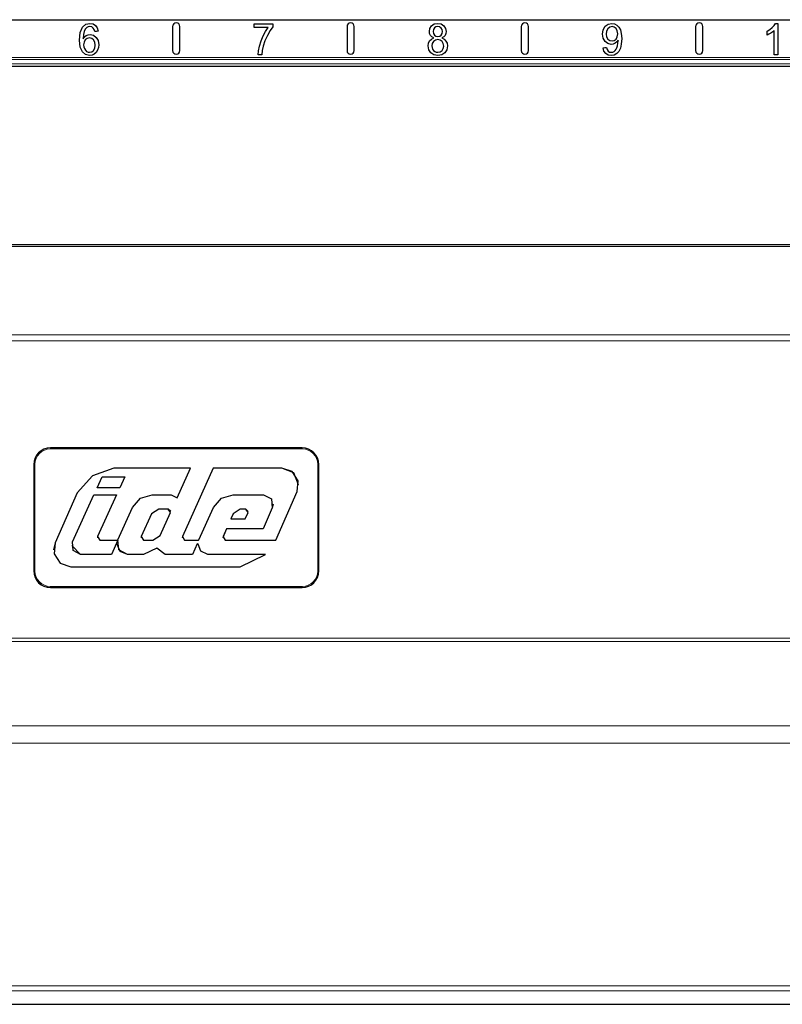
# Model space of a CAD drawing. Units: inches. Extents: x 20 to 414, y 6 to 291.
# Drawn here: x 231 to 246, y 105 to 125 of the extents above; entities that cross this region are included whole.
import ezdxf

# ---------------------------------------------------------------- set-up
doc = ezdxf.new("R2010")
doc.units = ezdxf.units.IN
doc.header["$MEASUREMENT"] = 0
doc.layers.add('Capa 1', color=7, linetype='Continuous')

msp = doc.modelspace()

# ---------------------------------------------------------------- linework, layer by layer
at = {"layer": 'Capa 1', "color": 7, "lineweight": 25}
for points in [[(212.118, 125.224), (255.679, 125.224)], [(231.974, 124.83), (232.003, 124.869), (232.039, 124.895), (232.078, 124.912), (232.12, 124.917), (232.187, 124.902), (232.245, 124.858), (232.283, 124.791), (232.297, 124.706), (232.29, 124.647), (232.272, 124.592), (232.243, 124.546), (232.205, 124.512), (232.16, 124.491), (232.109, 124.484), (232.025, 124.502), (231.959, 124.557), (231.915, 124.655), (231.9, 124.799), (231.916, 124.962), (231.964, 125.073), (232.031, 125.129), (232.116, 125.148), (232.18, 125.137), (232.232, 125.105)], [(232.185, 125.048), (232.152, 125.074), (232.111, 125.082), (232.078, 125.077), (232.049, 125.061), (232.018, 125.027), (231.994, 124.98), (231.979, 124.917), (231.974, 124.83)], [(232.232, 125.105), (232.268, 125.054), (232.286, 124.986)], [(233.823, 125.085), (233.823, 124.585)], [(233.973, 124.585), (233.973, 125.085)], [(235.504, 125.06), (235.504, 125.098), (235.504, 125.137)], [(235.504, 125.137), (235.699, 125.137), (235.893, 125.137)], [(235.798, 125.06), (235.651, 125.06), (235.504, 125.06)], [(235.588, 124.495), (235.596, 124.58), (235.616, 124.68), (235.648, 124.787), (235.692, 124.89), (235.744, 124.983), (235.798, 125.06)], [(235.893, 125.075), (235.836, 124.998), (235.779, 124.899), (235.729, 124.788), (235.692, 124.674), (235.674, 124.588), (235.664, 124.495)], [(235.893, 125.137), (235.893, 125.106), (235.893, 125.075)], [(237.424, 125.085), (237.424, 124.585)], [(237.573, 124.585), (237.573, 125.085)], [(239.215, 124.848), (239.175, 124.87), (239.147, 124.9), (239.131, 124.936), (239.125, 124.98), (239.137, 125.045), (239.172, 125.099), (239.227, 125.136), (239.297, 125.148), (239.368, 125.136), (239.424, 125.098), (239.46, 125.044), (239.472, 124.978), (239.466, 124.936), (239.45, 124.899), (239.422, 124.87), (239.383, 124.848)], [(239.228, 125.053), (239.207, 125.021), (239.2, 124.983), (239.207, 124.941), (239.228, 124.907), (239.259, 124.885), (239.299, 124.878), (239.338, 124.885), (239.369, 124.907)], [(239.369, 124.907), (239.389, 124.939), (239.396, 124.978), (239.389, 125.019), (239.368, 125.052), (239.336, 125.075), (239.298, 125.082), (239.259, 125.075), (239.228, 125.053)], [(241.023, 125.085), (241.023, 124.585)], [(241.174, 124.585), (241.174, 125.085)], [(243.022, 124.801), (242.996, 124.767), (242.962, 124.739), (242.922, 124.721), (242.879, 124.715), (242.81, 124.73), (242.753, 124.774), (242.714, 124.842), (242.701, 124.928), (242.715, 125.017), (242.755, 125.087), (242.815, 125.133), (242.89, 125.148), (242.946, 125.139), (242.997, 125.113), (243.039, 125.072), (243.07, 125.016), (243.089, 124.939), (243.096, 124.833), (243.089, 124.721), (243.071, 124.635), (243.04, 124.57), (242.997, 124.523), (242.943, 124.493), (242.881, 124.484), (242.817, 124.494), (242.766, 124.526)], [(242.981, 124.825), (243.006, 124.871), (243.014, 124.932), (243.005, 124.994), (242.98, 125.041), (242.943, 125.071), (242.899, 125.082), (242.853, 125.071), (242.813, 125.038)], [(244.623, 125.085), (244.623, 124.585)], [(244.773, 124.585), (244.773, 125.085)], [(246.098, 124.985), (246.156, 125.019), (246.206, 125.061), (246.245, 125.105), (246.272, 125.148)], [(246.272, 125.148), (246.295, 125.148), (246.319, 125.148)], [(246.319, 125.148), (246.319, 124.821), (246.319, 124.495)], [(232.213, 124.979), (232.201, 125.02), (232.185, 125.048)], [(232.286, 124.986), (232.249, 124.983), (232.213, 124.979)], [(242.813, 125.038), (242.786, 124.988), (242.777, 124.925), (242.786, 124.869), (242.811, 124.825), (242.85, 124.795), (242.897, 124.786), (242.943, 124.795), (242.981, 124.825)], [(246.245, 125.004), (246.215, 124.976), (246.175, 124.949), (246.135, 124.925), (246.098, 124.907)], [(246.098, 124.907), (246.098, 124.946), (246.098, 124.985)], [(246.245, 124.495), (246.245, 124.749), (246.245, 125.004)], [(232.02, 124.807), (231.994, 124.762), (231.985, 124.706), (231.989, 124.665), (232.001, 124.627), (232.021, 124.594), (232.046, 124.569), (232.076, 124.554), (232.107, 124.55), (232.151, 124.56), (232.188, 124.59)], [(232.188, 124.59), (232.213, 124.638), (232.221, 124.701), (232.213, 124.761), (232.188, 124.807), (232.151, 124.836), (232.105, 124.846), (232.059, 124.836), (232.02, 124.807)], [(239.383, 124.848), (239.432, 124.822), (239.467, 124.784), (239.489, 124.737), (239.496, 124.681), (239.483, 124.604), (239.442, 124.541), (239.379, 124.498), (239.298, 124.484), (239.218, 124.498), (239.155, 124.541), (239.114, 124.605), (239.101, 124.683), (239.108, 124.741), (239.131, 124.789)], [(239.131, 124.789), (239.166, 124.825), (239.215, 124.848)], [(239.211, 124.776), (239.185, 124.734), (239.177, 124.682), (239.18, 124.649), (239.192, 124.617), (239.21, 124.588), (239.236, 124.567), (239.266, 124.554), (239.299, 124.55), (239.348, 124.559), (239.387, 124.586)], [(239.387, 124.586), (239.412, 124.628), (239.421, 124.68), (239.412, 124.732), (239.386, 124.775), (239.346, 124.803), (239.297, 124.813), (239.249, 124.804), (239.211, 124.776)], [(242.712, 124.645), (242.748, 124.649), (242.783, 124.653)], [(242.766, 124.526), (242.73, 124.577), (242.712, 124.645)], [(242.783, 124.653), (242.796, 124.606), (242.818, 124.574), (242.847, 124.556), (242.883, 124.55), (242.914, 124.554), (242.942, 124.566), (242.965, 124.586), (242.984, 124.612), (242.999, 124.645), (243.012, 124.687), (243.02, 124.736), (243.023, 124.785), (243.023, 124.792), (243.022, 124.801)], [(235.664, 124.495), (235.626, 124.495), (235.588, 124.495)], [(246.319, 124.495), (246.282, 124.495), (246.245, 124.495)], [(255.491, 124.254), (212.306, 124.254)], [(212.305, 120.58), (255.492, 120.58)], [(236.499, 116.382), (231.299, 116.382)], [(230.956, 116.04), (230.956, 113.84)], [(232.61, 115.965), (232.169, 115.802), (231.853, 115.455)], [(232.61, 115.965), (232.169, 115.802), (231.853, 115.455)], [(234.191, 115.965), (232.61, 115.965)], [(232.61, 115.965), (232.61, 115.965)], [(234.191, 115.965), (232.61, 115.965)], [(233.916, 115.353), (234.191, 115.965)], [(234.66, 115.965), (234.025, 114.548)], [(234.66, 115.965), (234.025, 114.548)], [(234.191, 115.965), (234.191, 115.965)], [(236.078, 115.965), (234.66, 115.965)], [(236.078, 115.965), (234.66, 115.965)], [(234.66, 115.965), (234.66, 115.965)], [(236.425, 115.619), (236.323, 115.864), (236.078, 115.965)], [(236.395, 115.48), (236.414, 115.704), (236.291, 115.892), (236.078, 115.965)], [(236.841, 113.84), (236.841, 116.04)], [(232.263, 115.557), (232.365, 115.781)], [(232.365, 115.781), (232.834, 115.781)], [(232.834, 115.781), (232.732, 115.557)], [(232.834, 115.781), (232.732, 115.557)], [(232.732, 115.557), (232.263, 115.557)], [(232.732, 115.557), (232.263, 115.557)], [(232.732, 115.557), (232.732, 115.557)], [(236.425, 115.619), (236.425, 115.619)], [(231.853, 115.455), (231.396, 114.422)], [(231.853, 115.455), (231.396, 114.422)], [(231.755, 114.44), (232.198, 115.414)], [(231.853, 115.455), (231.853, 115.455)], [(232.198, 115.414), (232.667, 115.414)], [(232.667, 115.414), (232.274, 114.548)], [(232.667, 115.414), (232.274, 114.548)], [(232.993, 115.149), (233.159, 115.342), (233.402, 115.414)], [(233.402, 115.414), (233.794, 115.414)], [(233.794, 115.414), (233.916, 115.353)], [(234.666, 115.149), (234.831, 115.342), (235.075, 115.414)], [(235.075, 115.414), (235.702, 115.414)], [(235.702, 115.414), (235.864, 115.326), (235.879, 115.143)], [(235.955, 114.476), (236.395, 115.48)], [(232.694, 114.482), (232.993, 115.149)], [(233.537, 115.119), (233.388, 115.022)], [(233.537, 115.119), (233.388, 115.022)], [(233.733, 115.119), (233.537, 115.119)], [(233.733, 115.119), (233.537, 115.119)], [(233.783, 115.068), (233.733, 115.119)], [(233.779, 115.047), (233.733, 115.119)], [(234.367, 114.482), (234.666, 115.149)], [(235.221, 115.119), (235.071, 115.021)], [(235.221, 115.119), (235.071, 115.021)], [(235.334, 115.119), (235.221, 115.119)], [(235.334, 115.119), (235.221, 115.119)], [(235.385, 115.068), (235.334, 115.119)], [(235.381, 115.047), (235.334, 115.119)], [(235.879, 115.143), (235.69, 114.711)], [(235.879, 115.143), (235.69, 114.71)], [(235.896, 115.221), (235.879, 115.143)], [(233.388, 115.022), (233.175, 114.548)], [(233.388, 115.022), (233.175, 114.548)], [(233.566, 114.572), (233.779, 115.047)], [(233.783, 115.068), (233.783, 115.068)], [(235.071, 115.021), (235.025, 114.915)], [(235.071, 115.021), (235.025, 114.915)], [(235.025, 114.915), (235.025, 114.915)], [(235.025, 114.915), (235.323, 114.915)], [(235.323, 114.915), (235.381, 115.047)], [(235.385, 115.068), (235.385, 115.068)], [(234.935, 114.711), (234.864, 114.548)], [(234.935, 114.71), (234.864, 114.547)], [(235.69, 114.711), (234.935, 114.711)], [(234.935, 114.711), (234.935, 114.71)], [(235.69, 114.71), (234.935, 114.71)], [(235.69, 114.711), (235.69, 114.71)], [(232.274, 114.548), (232.269, 114.527)], [(232.269, 114.527), (232.269, 114.527)], [(232.274, 114.548), (232.32, 114.476)], [(232.889, 114.18), (232.71, 114.278), (232.694, 114.482)], [(233.175, 114.548), (233.171, 114.527)], [(233.171, 114.527), (233.171, 114.527)], [(233.175, 114.548), (233.222, 114.476)], [(233.417, 114.476), (233.566, 114.572)], [(234.025, 114.548), (234.02, 114.527)], [(234.02, 114.527), (234.02, 114.527)], [(234.025, 114.548), (234.071, 114.476)], [(234.357, 114.476), (234.367, 114.482)], [(234.864, 114.548), (234.859, 114.527)], [(234.859, 114.527), (234.859, 114.527)], [(234.864, 114.547), (234.91, 114.476)], [(231.396, 114.422), (231.365, 114.279)], [(231.365, 114.279), (231.365, 114.279)], [(231.396, 114.422), (231.376, 114.193), (231.501, 114), (231.719, 113.925)], [(231.922, 114.18), (231.738, 114.364)], [(231.922, 114.18), (231.768, 114.264), (231.755, 114.44)], [(232.32, 114.476), (232.691, 114.476)], [(232.691, 114.476), (232.559, 114.18)], [(232.691, 114.476), (232.559, 114.18)], [(232.889, 114.18), (232.738, 114.243), (232.675, 114.395)], [(233.222, 114.476), (233.417, 114.476)], [(233.497, 114.313), (233.222, 114.18)], [(233.497, 114.313), (233.222, 114.18)], [(233.67, 114.18), (233.497, 114.313)], [(233.497, 114.313), (233.497, 114.313)], [(233.67, 114.18), (233.497, 114.313)], [(234.071, 114.476), (234.357, 114.476)], [(234.33, 114.4), (234.231, 114.18)], [(234.33, 114.4), (234.231, 114.18)], [(234.349, 114.396), (234.33, 114.4)], [(234.349, 114.395), (234.33, 114.4)], [(234.547, 114.18), (234.406, 114.25), (234.349, 114.396)], [(234.349, 114.396), (234.349, 114.395)], [(234.547, 114.18), (234.406, 114.25), (234.349, 114.395)], [(234.91, 114.476), (235.955, 114.476)], [(232.559, 114.18), (231.922, 114.18)], [(232.559, 114.18), (231.922, 114.18)], [(232.559, 114.18), (232.559, 114.18)], [(233.222, 114.18), (232.889, 114.18)], [(233.222, 114.18), (232.889, 114.18)], [(233.222, 114.18), (233.222, 114.18)], [(234.231, 114.18), (233.67, 114.18)], [(233.67, 114.18), (233.67, 114.18)], [(234.231, 114.18), (233.67, 114.18)], [(234.231, 114.18), (234.231, 114.18)], [(235.741, 114.18), (234.547, 114.18)], [(234.547, 114.18), (234.547, 114.18)], [(235.741, 114.18), (234.547, 114.18)], [(235.221, 113.925), (235.741, 114.18)], [(235.741, 114.18), (235.741, 114.18)], [(231.719, 113.925), (235.221, 113.925)], [(231.299, 113.497), (236.499, 113.497)], [(213.205, 104.89), (254.592, 104.89)]]:
    msp.add_lwpolyline(points, dxfattribs=at)
at = {"layer": 'Capa 1', "color": 7, "lineweight": 9}
for points in [[(212.092, 124.446), (255.704, 124.446)], [(255.707, 124.402), (212.09, 124.402)], [(212.306, 124.314), (255.491, 124.314)], [(212.304, 120.579), (255.493, 120.579)], [(255.493, 120.54), (212.304, 120.54)], [(210.151, 118.715), (257.646, 118.715)], [(257.621, 118.594), (210.176, 118.594)], [(231.299, 116.382), (231.299, 116.381)], [(231.299, 116.381), (231.299, 116.375), (231.299, 116.361)], [(231.299, 116.381), (236.499, 116.381)], [(236.499, 116.361), (231.299, 116.361)], [(236.499, 116.382), (236.499, 116.381)], [(236.499, 116.381), (236.499, 116.375), (236.499, 116.361)], [(230.956, 116.04), (230.957, 116.04)], [(230.957, 116.04), (230.963, 116.04), (230.977, 116.04)], [(230.957, 113.84), (230.957, 116.04)], [(230.977, 116.04), (230.977, 113.84)], [(236.078, 115.965), (236.078, 115.965)], [(236.84, 116.04), (236.834, 116.04), (236.82, 116.04)], [(236.82, 113.84), (236.82, 116.04)], [(236.841, 116.04), (236.84, 116.04)], [(236.84, 116.04), (236.84, 113.84)], [(233.537, 115.119), (233.537, 115.119)], [(233.733, 115.119), (233.733, 115.119)], [(235.221, 115.119), (235.221, 115.119)], [(235.334, 115.119), (235.334, 115.119)], [(235.879, 115.143), (235.879, 115.143)], [(233.388, 115.022), (233.388, 115.022)], [(235.071, 115.021), (235.071, 115.021)], [(232.274, 114.548), (232.274, 114.548)], [(233.175, 114.548), (233.175, 114.548)], [(234.025, 114.548), (234.025, 114.548)], [(234.864, 114.548), (234.864, 114.547)], [(231.396, 114.422), (231.396, 114.422)], [(234.33, 114.4), (234.33, 114.4)], [(231.922, 114.18), (231.922, 114.18)], [(232.889, 114.18), (232.889, 114.18)], [(230.956, 113.84), (230.957, 113.84)], [(230.977, 113.84), (230.963, 113.84), (230.957, 113.84)], [(236.82, 113.84), (236.834, 113.84), (236.84, 113.84)], [(236.841, 113.84), (236.84, 113.84)], [(231.299, 113.518), (231.299, 113.504), (231.299, 113.498)], [(231.299, 113.518), (236.499, 113.518)], [(236.499, 113.498), (231.299, 113.498)], [(231.299, 113.497), (231.299, 113.498)], [(236.499, 113.518), (236.499, 113.504), (236.499, 113.498)], [(236.499, 113.497), (236.499, 113.498)], [(213.137, 112.45), (254.66, 112.45)], [(254.66, 112.385), (213.137, 112.385)], [(213.44, 110.638), (254.357, 110.638)], [(254.357, 110.282), (213.44, 110.282)], [(207.887, 105.27), (259.91, 105.27)], [(259.91, 105.17), (207.887, 105.17)]]:
    msp.add_lwpolyline(points, dxfattribs=at)
at = {"layer": 'Capa 1', "color": 7, "lineweight": 25}
for points in [[(233.974, 125.085), (233.974, 125.127), (233.94, 125.16), (233.899, 125.16), (233.857, 125.16), (233.823, 125.127), (233.823, 125.085)], [(237.573, 125.085), (237.573, 125.127), (237.54, 125.16), (237.498, 125.16), (237.457, 125.16), (237.424, 125.127), (237.424, 125.085)], [(241.174, 125.085), (241.174, 125.127), (241.14, 125.16), (241.098, 125.16), (241.057, 125.16), (241.023, 125.127), (241.023, 125.085)], [(244.773, 125.085), (244.773, 125.127), (244.74, 125.16), (244.699, 125.16), (244.657, 125.16), (244.623, 125.127), (244.623, 125.085)], [(233.823, 124.585), (233.823, 124.544), (233.857, 124.51), (233.899, 124.51), (233.94, 124.51), (233.974, 124.544), (233.974, 124.585)], [(237.424, 124.585), (237.424, 124.544), (237.457, 124.51), (237.498, 124.51), (237.54, 124.51), (237.573, 124.544), (237.573, 124.585)], [(241.023, 124.585), (241.023, 124.544), (241.057, 124.51), (241.098, 124.51), (241.14, 124.51), (241.174, 124.544), (241.174, 124.585)], [(244.623, 124.585), (244.623, 124.544), (244.657, 124.51), (244.699, 124.51), (244.74, 124.51), (244.773, 124.544), (244.773, 124.585)]]:
    msp.add_open_spline(points, degree=3, knots=[0, 0, 0, 0, 1, 1, 1, 2, 2, 2, 2], dxfattribs=at)
for points in [[(231.299, 116.382), (231.109, 116.382), (230.956, 116.229), (230.956, 116.04)], [(236.841, 116.04), (236.841, 116.229), (236.688, 116.382), (236.499, 116.382)], [(230.956, 113.84), (230.956, 113.65), (231.109, 113.497), (231.299, 113.497)], [(236.499, 113.497), (236.688, 113.497), (236.841, 113.65), (236.841, 113.84)]]:
    msp.add_open_spline(points, degree=3, dxfattribs=at)
at = {"layer": 'Capa 1', "color": 7, "lineweight": 9}
for points in [[(231.299, 116.381), (231.11, 116.381), (230.957, 116.228), (230.957, 116.04)], [(231.299, 116.361), (231.121, 116.361), (230.977, 116.217), (230.977, 116.04)], [(236.84, 116.04), (236.84, 116.228), (236.687, 116.381), (236.499, 116.381)], [(236.82, 116.04), (236.82, 116.217), (236.676, 116.361), (236.499, 116.361)], [(230.957, 113.84), (230.957, 113.651), (231.11, 113.498), (231.299, 113.498)], [(230.977, 113.84), (230.977, 113.662), (231.121, 113.518), (231.299, 113.518)], [(236.499, 113.498), (236.687, 113.498), (236.84, 113.651), (236.84, 113.84)], [(236.499, 113.518), (236.676, 113.518), (236.82, 113.662), (236.82, 113.84)]]:
    msp.add_open_spline(points, degree=3, dxfattribs=at)

doc.saveas('drawing.dxf')
